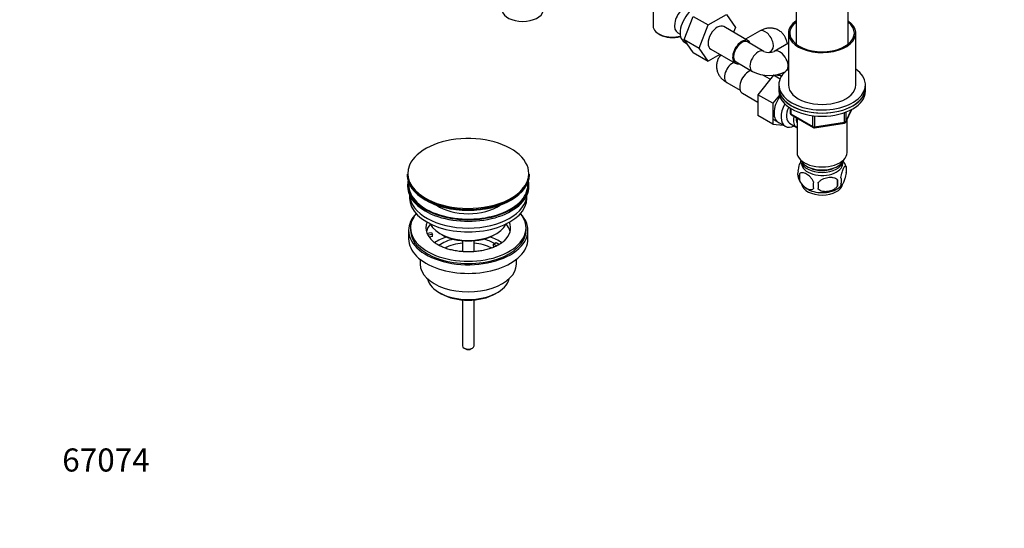
# Model space of a CAD drawing. Units: millimetres. Extents: x 0 to 1093, y 0 to 1595.
# Drawn here: x 0 to 512, y 0 to 264 of the extents above; entities that cross this region are included whole.
import ezdxf
from ezdxf import colors
from ezdxf.entities.mleader import LeaderData, LeaderLine
from ezdxf.math import Vec2, Vec3

# ---------------------------------------------------------------- set-up
doc = ezdxf.new("R2010")
doc.units = ezdxf.units.MM
doc.layers.add('DV7_Défaut', color=7, linetype='Continuous')
doc.layers.add('Défaut', color=7, linetype='Continuous')

# ---------------------------------------------------------------- blocks, each defined once
blk = doc.blocks.new('_DOT')
at = {"color": 0}
blk.add_line((0, 0), (-1, 0), dxfattribs=at)
at = {"color": 0, "const_width": 0.333}
blk.add_lwpolyline([(-0.1665, 0, 1), (0.1665, 0, 1)], format="xyb", close=True, dxfattribs=at)
blk = doc.blocks.new('SE6')
at = {"layer": 'DV7_Défaut', "color": 7, "linetype": 'Continuous'}
for p, q in [((403.42, 299.07), (403.42, 251.66)), ((430.42, 251.66), (430.42, 299.07)), ((329.14, 279.43), (329.14, 261.06)), ((345.3, 254), (350, 266.1)), ((350, 266.1), (357.77, 261.61)), ((357.77, 261.61), (367.16, 267.03)), ((367.16, 267.03), (371.85, 260.37)), ((353.08, 249.51), (357.77, 261.61)), ((332.06, 256.97), (332.77, 256.56)), ((341.89, 257.58), (343.19, 256.83)), ((378.57, 253.43), (365.84, 260.78)), ((371.85, 260.37), (370.88, 257.87)), ((384.36, 258.41), (377.15, 254.25)), ((399.42, 257.38), (399.42, 230.44)), ((434.42, 230.44), (434.42, 257.38)), ((345.3, 254), (353.08, 249.51)), ((350, 247.32), (345.3, 254)), ((345.34, 252.7), (346.82, 251.84)), ((386.68, 247.88), (378.2, 252.78)), ((399.42, 252.16), (392, 247.88)), ((350, 247.32), (357.77, 242.83)), ((357.77, 242.83), (353.08, 249.51)), ((363.85, 246.34), (357.77, 242.83)), ((359.09, 249.09), (371.82, 241.74)), ((389.2, 247.35), (390.36, 248.02)), ((372.2, 242.39), (380.68, 237.49)), ((391.62, 235.48), (383.47, 225.39)), ((389.94, 233.4), (386.12, 235.6)), ((395.91, 235.1), (391.62, 235.48)), ((395.05, 233.5), (391.62, 235.48)), ((398, 237.49), (398.06, 237.53)), ((367.39, 231.69), (374.33, 227.68)), ((394.42, 230.44), (394.42, 228.8)), ((439.42, 228.8), (439.42, 230.44)), ((375.5, 226.14), (383.47, 221.54)), ((383.47, 225.39), (383.47, 214.52)), ((391.25, 220.9), (383.47, 225.39)), ((394.69, 225.16), (391.25, 220.9)), ((394.42, 228.8), (394.42, 227.17)), ((439.42, 227.17), (439.42, 228.8)), ((391.25, 220.9), (391.25, 210.03)), ((400.3, 218.41), (400.3, 215.77)), ((400.59, 218.23), (400.59, 215.37)), ((400.59, 215.37), (412.03, 208.77)), ((400.8, 214.91), (412.23, 208.31)), ((428.61, 211.03), (428.61, 215.94)), ((429.25, 211.17), (432.28, 217.68)), ((429.31, 211.44), (432.19, 217.63)), ((429.31, 216.21), (429.31, 211.44)), ((391.25, 210.03), (383.47, 214.52)), ((391.25, 210.03), (396.75, 209.54)), ((391.73, 212.44), (397.78, 208.95)), ((400.05, 210.53), (403.72, 208.4)), ((403.92, 213.11), (403.92, 195.33)), ((412.03, 208.77), (412.03, 214.17)), ((412.89, 208.19), (428.5, 210.6)), ((412.99, 214.05), (412.99, 208.62)), ((412.99, 208.62), (428.61, 211.03)), ((429.92, 195.33), (429.92, 212.6)), ((405.16, 184.25), (405.16, 180.82)), ((429.35, 187.99), (429.35, 184.56)), ((201.32, 184.04), (201.32, 183.73)), ((264.82, 183.73), (264.82, 184.04)), ((424.84, 181.21), (424.84, 177.78)), ((201.57, 178.59), (201.57, 177.77)), ((264.57, 177.77), (264.57, 178.59)), ((202.57, 173.23), (202.57, 171.65)), ((263.57, 171.65), (263.57, 173.23)), ((202.07, 154.91), (202.07, 150.42)), ((203.07, 156.14), (203.07, 154.91)), ((211.58, 153.41), (213.97, 153.78)), ((213.97, 153.78), (214.49, 152.66)), ((263.07, 154.91), (263.07, 156.14)), ((264.07, 150.42), (264.07, 154.91)), ((214.49, 152.66), (212.1, 152.29)), ((214.49, 151.6), (212.71, 151.33)), ((214.49, 151.6), (214.49, 152.66)), ((218.57, 153.07), (219.28, 152.67)), ((230.07, 149.5), (230.07, 143.81)), ((236.07, 143.81), (236.07, 149.5)), ((246.15, 147.77), (247.56, 148.58)), ((246.86, 152.67), (247.56, 153.07)), ((247.56, 148.58), (249.32, 147.57)), ((247.9, 146.76), (246.15, 147.77)), ((246.15, 146.71), (246.15, 147.77)), ((246.81, 146.33), (246.15, 146.71)), ((208.07, 139.84), (208.07, 137.36)), ((258.07, 137.36), (258.07, 139.84)), ((217.97, 122.52), (219.03, 121.9)), ((230.07, 118.68), (230.07, 94.9)), ((236.07, 94.9), (236.07, 118.68)), ((247.11, 121.9), (248.17, 122.52)), ((230.95, 93.67), (231.65, 93.27)), ((234.48, 93.27), (235.19, 93.67))]:
    blk.add_line(p, q, dxfattribs=at)
for centre, radius, start, end in [((389.34, 254.01), 6.68, 246.5591, 293.4409), ((389.9, 251.09), 3.07, 278.428, 280.1839), ((389.34, 253.76), 18.43, 241.9876, 298.0124), ((405.44, 250.59), 18.43, 232.4469, 236.9043), ((401.3, 215.77), 1, 180, 240), ((428.35, 211.59), 1, 278.794, 335.1039), ((412.73, 209.17), 1, 240, 278.794), ((419.68, 185.11), 10.06, 16.2014, 36.1871), ((409.43, 184), 5.24, 160.8888, 199.1112), ((411.8, 182.54), 6.86, 165.5086, 194.4914), ((424.6, 186.28), 5.05, 340.1419, 19.8581), ((414.27, 185.25), 10.2, 196.4426, 239.3125), ((419.05, 178.35), 6.86, 165.5143, 194.4857), ((386.63, 177.96), 28.36, 356.5328, 3.4672), ((407.09, 179.49), 17.84, 354.4821, 5.5179), ((421.84, 180.56), 5.15, 340.5456, 19.4544), ((420.32, 184.27), 8.95, 299.7822, 323.0063)]:
    blk.add_arc(centre, radius, start, end, dxfattribs=at)
for centre, major_axis, ratio, start_param, end_param in [((350.59, 261.79), (5.25, 9.09), 0.57735, 0, 3.141593), ((261.35, 269.63), (10.7, 0), 0.57735, 3.245801, 6.17866), ((345.89, 264.51), (4, 6.93), 0.57735, 1.165222, 3.141593), ((339.14, 261.06), (10, 0), 0.57735, 3.141593, 5.144626), ((344.83, 265.12), (-3.07, -5.33), 0.57735, -1.05199, -0.980548), ((362.47, 254.93), (-3.37, -5.85), 0.57735, 3.141593, 6.283185), ((416.92, 257.38), (-17.5, 0), 0.57735, 5.593472, 6.283185), ((416.92, 257.38), (-17.5, 0), 0.57735, 0, 3.831306), ((416.92, 257.38), (-16.75, 0), 0.57735, 5.649702, 6.283185), ((416.92, 257.38), (-16.75, 0), 0.57735, 0, 3.775076), ((339.14, 260.24), (-9, 0), 0.57735, 0.785398, 2.059403), ((387.36, 253.22), (3, -5.2), 0.57735, 0, 3.141593), ((375.2, 247.58), (-3.37, -5.85), 0.57735, 2.66571, 6.283185), ((375.2, 247.58), (3, 5.2), 0.57735, 0, 3.141593), ((383.68, 242.68), (3, 5.2), 0.57735, 0, 3.141208), ((383.68, 242.68), (3, 5.2), 0.57735, 6.27329, 6.283185), ((395, 242.68), (-3, 5.2), 0.57735, 0, 0.007676), ((395, 242.68), (-3, 5.2), 0.57735, 3.329014, 6.283185), ((370.39, 236.89), (3, 5.2), 0.57735, 0.610182, 3.141593), ((375.2, 247.58), (-3.37, -5.85), 0.57735, 0, 0.475882), ((378.87, 231.99), (3.38, 5.85), 0.57735, 0.57426, 3.141593), ((416.92, 230.44), (-22.5, 0), 0.57735, 5.603511, 6.283185), ((416.92, 230.44), (-22.5, 0), 0.57735, 0, 3.821266), ((398.67, 240.15), (3, 5.2), 0.57735, 2.721966, 3.047662), ((395, 242.68), (-3, 5.2), 0.57735, 3.142038, 3.1666), ((416.92, 230.44), (-17.5, 0), 0.57735, 0, 3.141593), ((416.92, 228.8), (22.5, 0), 0.57735, 3.141593, 6.283185), ((416.92, 228.8), (-22.5, 0), 0.57735, 0, 3.141593), ((416.92, 227.17), (22.5, 0), 0.57735, 3.141593, 6.283185), ((399.38, 220.15), (5.27, 9.14), 0.57735, 1.427907, 3.23899), ((403.03, 218.04), (-5.25, -9.09), 0.57735, 4.764507, 6.283185), ((404.05, 217.45), (-4, -6.93), 0.57735, 4.8365, 6.283185), ((401.3, 215.77), (1, 0), 0.57735, 3.141593, 3.926991), ((401.3, 215.77), (0.5, 0.866), 0.57735, 2.356194, 3.141593), ((407.72, 215.33), (-4, -6.93), 0.57735, 5.211395, 6.283185), ((407.72, 215.33), (-3.07, -5.33), 0.57735, 5.384333, 6.001962), ((408.79, 214.72), (-3.5, -6.06), 0.57735, 5.316096, 5.679479), ((428.35, 211.59), (-0.153, 0.988), 0.211325, 3.141593, 4.080475), ((428.35, 211.59), (1, 0), 0.57735, 4.974188, 6.021386), ((428.35, 211.59), (-0.907, 0.421), 0.788675, 3.141593, 3.492472), ((403.03, 218.04), (-5.25, -9.09), 0.57735, 0, 0.704547), ((407.72, 215.33), (-4, -6.93), 0.57735, 0, 0.04701), ((412.73, 209.17), (-1, 0), 0.57735, 0.785398, 1.832596), ((412.73, 209.17), (0.5, 0.866), 0.57735, 2.356194, 3.141593), ((412.73, 209.17), (-0.153, 0.988), 0.211325, 3.141593, 4.080475), ((233.07, 184.41), (31.45, 0), 0.57735, 0.325761, 2.89802), ((416.92, 195.33), (-13, 0), 0.57735, 0, 3.141593), ((233.07, 184.41), (31.45, 0), 0.57735, 0, 0.325761), ((416.92, 192.88), (-11.5, 0), 0.57735, 0.193351, 2.948242), ((416.92, 189.61), (10.7, 0), 0.57735, 3.023689, 6.283185), ((416.92, 191.25), (-10.85, 0), 0.57735, 0.106553, 3.03504), ((416.92, 189.61), (10.7, 0), 0.57735, 0, 0.117904), ((233.07, 184.41), (31.45, 0), 0.57735, 2.89802, 3.887726), ((233.07, 184.41), (31.45, 0), 0.57735, 5.344754, 6.283185), ((416.92, 191.25), (-9.25, 0), 0.57735, 0.832114, 2.309478), ((233.07, 184.04), (-31.75, 0), 0.57735, 0, 3.141593), ((233.07, 183.73), (31.75, 0), 0.57735, 3.141593, 6.283185), ((233.07, 178.59), (-31.5, 0), 0.57735, 6.169692, 6.283185), ((233.07, 178.59), (-31.5, 0), 0.57735, 0, 3.255086), ((233.07, 178.59), (-31, 0), 0.57735, 6.224647, 6.283185), ((233.07, 178.59), (-31, 0), 0.57735, 0, 3.200131), ((233.07, 177.77), (-31.5, 0), 0.57735, 0, 3.141593), ((416.92, 179.41), (10.7, 0), 0.57735, 3.25299, 6.18039), ((416.92, 180.66), (10.7, 0), 0.57735, 3.8831, 5.542887), ((233.07, 171.65), (-30.5, 0), 0.57735, 0, 3.141593), ((233.07, 173.69), (-30.5, 0), 0.57735, 0.027824, 3.113768), ((233.07, 184.41), (31.45, 0), 0.57735, 3.887726, 5.344754), ((233.07, 183.33), (-31.25, 0), 0.57735, 0.77743, 2.356194), ((233.07, 175.95), (-21.5, 0), 0.57735, 0.694514, 2.447079), ((233.07, 154.91), (-31, 0), 0.57735, 5.777153, 6.283185), ((233.07, 154.91), (-31, 0), 0.57735, 0, 3.647625), ((233.07, 156.14), (-30, 0), 0.57735, 5.839721, 6.283185), ((233.07, 156.14), (-30, 0), 0.57735, 0, 3.585057), ((233.07, 156.14), (22, 0), 0.57735, 2.906189, 3.357922), ((233.07, 156.14), (-22, 0), 0.57735, 2.575959, 3.376996), ((233.07, 154.91), (-30, 0), 0.57735, 0, 3.141593), ((233.07, 152.46), (-22, 0), 0.57735, 5.816254, 6.138041), ((233.07, 161.44), (20.5, 0), 0.57735, 3.417578, 6.0072), ((233.07, 152.46), (-22, 0), 0.57735, 3.286737, 3.608524), ((233.07, 150.42), (-31, 0), 0.57735, 0, 3.141593), ((233.07, 156.14), (-22, 0), 0.57735, 0.216329, 0.30727), ((233.07, 156.14), (22, 0), 0.57735, 3.448862, 3.685426), ((233.07, 139.81), (-23, 0), 0.57735, 5.220561, 5.575416), ((233.07, 139.81), (-19.75, 0), 0.57735, 5.115457, 5.592726), ((233.07, 160.63), (-19.5, 0), 0.57735, 0.785398, 2.356194), ((233.07, 139.81), (-19.75, 0), 0.57735, 3.95231, 4.309321), ((233.07, 139.81), (-23, 0), 0.57735, 3.848054, 4.204217), ((233.07, 138.17), (17.75, 0), 0.57735, 1.740626, 2.317509), ((233.07, 138.17), (17.75, 0), 0.57735, 0.825341, 1.400967), ((233.07, 137.36), (-25, 0), 0.57735, 0, 3.141593), ((233.07, 131.23), (21.35, 0), 0.57735, 3.267065, 6.157713), ((233.07, 130.01), (-19.85, 0), 0.57735, 0.785398, 2.356194), ((233.07, 94.9), (3, 0), 0.57735, 3.141593, 6.283185), ((233.07, 94.08), (2, 0), 0.57735, 3.926991, 5.497787)]:
    blk.add_ellipse(centre, major_axis=major_axis, ratio=ratio, start_param=start_param, end_param=end_param, dxfattribs=at)
for points, knots in [([(398.88, 251.84), (398.81, 252.29), (398.59, 253.34), (398.02, 254.88), (397.11, 256.4), (395.92, 257.74), (394.47, 258.82), (392.81, 259.58), (391.08, 259.97), (389.33, 260.02), (387.58, 259.77), (385.88, 259.21), (384.9, 258.71), (384.36, 258.41)], [0, 0, 0, 0, 0.070836, 0.166608, 0.258835, 0.348919, 0.447039, 0.541322, 0.633071, 0.724135, 0.816625, 0.912551, 1, 1, 1, 1]), ([(364.3, 246.09), (364.07, 245.82), (363.5, 245.07), (362.76, 243.74), (362.19, 242.04), (361.98, 240.24), (362.16, 238.43), (362.68, 236.74), (363.51, 235.19), (364.61, 233.81), (365.94, 232.6), (366.86, 232.02), (367.39, 231.69)], [0, 0, 0, 0, 0.063392, 0.167042, 0.268282, 0.378554, 0.484515, 0.587627, 0.689969, 0.793915, 0.901721, 1, 1, 1, 1]), ([(404.48, 185.71), (404.55, 186.2), (404.64, 186.68), (404.79, 187.37), (404.84, 187.6), (404.95, 188.04), (405.01, 188.25), (405.18, 188.86), (405.31, 189.24), (405.55, 189.93), (405.68, 190.24), (405.9, 190.7), (405.98, 190.87), (406.07, 191.02)], [0, 0, 0, 0, 0.213147, 0.213147, 0.31972, 0.31972, 0.426293, 0.426293, 0.63944, 0.63944, 0.852586, 0.852586, 1, 1, 1, 1]), ([(412.41, 180.07), (412.22, 180.51), (411.97, 180.95), (411.43, 181.75), (411.12, 182.13), (410.49, 182.81), (410.16, 183.12), (409.47, 183.67), (409.13, 183.9), (408.44, 184.3), (408.09, 184.46), (407.41, 184.7), (407.08, 184.78), (406.61, 184.82), (406.45, 184.82), (406.15, 184.79), (406.01, 184.76), (405.6, 184.63), (405.35, 184.47), (405.16, 184.25)], [0, 0, 0, 0, 0.125, 0.125, 0.25, 0.25, 0.375, 0.375, 0.5, 0.5, 0.625, 0.625, 0.75, 0.75, 0.8125, 0.8125, 0.875, 0.875, 1, 1, 1, 1]), ([(426.7, 182.28), (426.77, 182.77), (426.86, 183.24), (427.01, 183.93), (427.06, 184.16), (427.17, 184.6), (427.23, 184.81), (427.4, 185.42), (427.52, 185.8), (427.77, 186.49), (427.9, 186.8), (428.15, 187.35), (428.28, 187.58), (428.46, 187.87), (428.52, 187.95), (428.65, 188.1), (428.71, 188.16), (428.88, 188.3), (428.99, 188.34), (429.19, 188.27), (429.28, 188.18), (429.35, 187.99)], [0, 0, 0, 0, 0.125, 0.125, 0.1875, 0.1875, 0.25, 0.25, 0.375, 0.375, 0.5, 0.5, 0.625, 0.625, 0.6875, 0.6875, 0.75, 0.75, 0.875, 0.875, 1, 1, 1, 1]), ([(429.35, 184.56), (429.28, 184.07), (429.19, 183.6), (429.04, 182.91), (428.99, 182.68), (428.88, 182.24), (428.82, 182.03), (428.65, 181.42), (428.53, 181.04), (428.28, 180.35), (428.15, 180.04), (427.9, 179.49), (427.77, 179.26), (427.59, 178.97), (427.53, 178.89), (427.4, 178.74), (427.34, 178.68), (427.17, 178.54), (427.06, 178.5), (426.86, 178.57), (426.77, 178.66), (426.7, 178.85)], [0, 0, 0, 0, 0.125, 0.125, 0.1875, 0.1875, 0.25, 0.25, 0.375, 0.375, 0.5, 0.5, 0.625, 0.625, 0.6875, 0.6875, 0.75, 0.75, 0.875, 0.875, 1, 1, 1, 1]), ([(405.16, 180.82), (405.26, 180.6), (405.37, 180.38), (405.61, 179.95), (405.74, 179.74), (406.15, 179.13), (406.45, 178.76), (406.93, 178.24), (407.09, 178.08), (407.42, 177.77), (407.59, 177.63), (408.1, 177.22), (408.44, 176.99), (409.14, 176.58), (409.48, 176.42), (410.16, 176.19), (410.49, 176.11), (410.97, 176.07), (411.12, 176.07), (411.42, 176.1), (411.56, 176.13), (411.97, 176.26), (412.21, 176.41), (412.41, 176.64)], [0, 0, 0, 0, 0.0625, 0.0625, 0.125, 0.125, 0.25, 0.25, 0.3125, 0.3125, 0.375, 0.375, 0.5, 0.5, 0.625, 0.625, 0.75, 0.75, 0.8125, 0.8125, 0.875, 0.875, 1, 1, 1, 1]), ([(414.94, 179.67), (415.21, 180.05), (415.54, 180.39), (416.09, 180.84), (416.29, 180.99), (416.7, 181.25), (416.91, 181.38), (417.56, 181.71), (418.02, 181.9), (418.95, 182.2), (419.42, 182.31), (420.37, 182.46), (420.84, 182.49), (421.53, 182.48), (421.76, 182.47), (422.21, 182.43), (422.44, 182.39), (423.09, 182.25), (423.5, 182.12), (424.25, 181.74), (424.58, 181.5), (424.84, 181.21)], [0, 0, 0, 0, 0.125, 0.125, 0.1875, 0.1875, 0.25, 0.25, 0.375, 0.375, 0.5, 0.5, 0.625, 0.625, 0.6875, 0.6875, 0.75, 0.75, 0.875, 0.875, 1, 1, 1, 1]), ([(424.84, 177.78), (424.58, 177.4), (424.25, 177.06), (423.69, 176.61), (423.5, 176.46), (423.09, 176.2), (422.88, 176.07), (422.23, 175.74), (421.77, 175.55), (420.84, 175.25), (420.37, 175.14), (419.42, 175), (418.95, 174.96), (418.26, 174.97), (418.03, 174.98), (417.57, 175.03), (417.35, 175.06), (416.7, 175.2), (416.29, 175.33), (415.54, 175.71), (415.21, 175.95), (414.94, 176.24)], [0, 0, 0, 0, 0.125, 0.125, 0.1875, 0.1875, 0.25, 0.25, 0.375, 0.375, 0.5, 0.5, 0.625, 0.625, 0.6875, 0.6875, 0.75, 0.75, 0.875, 0.875, 1, 1, 1, 1]), ([(251.66, 149.34), (251.18, 148.94), (250.37, 148.26), (248.65, 147.19), (246.69, 146.23), (244.48, 145.39), (242.05, 144.69), (239.45, 144.16), (236.72, 143.81), (233.92, 143.65), (231.1, 143.69), (228.32, 143.93), (225.63, 144.35), (223.07, 144.96), (220.72, 145.72), (218.59, 146.62), (216.76, 147.62), (215.28, 148.63), (214.63, 149.23), (214.3, 149.54)], [0, 0, 0, 0, 0.059018, 0.117762, 0.176598, 0.235796, 0.295432, 0.355471, 0.41583, 0.476404, 0.537081, 0.597738, 0.65823, 0.718442, 0.778264, 0.837604, 0.896407, 0.954709, 1, 1, 1, 1])]:
    blk.add_open_spline(points, degree=3, knots=knots, dxfattribs=at)

msp = doc.modelspace()

# ---------------------------------------------------------------- block references
at = {"layer": 'Défaut'}
msp.add_blockref('SE6', (0, 0), dxfattribs=at)

# ---------------------------------------------------------------- leaders
at = {"layer": 'Défaut', "color": 7, "linetype": 'Continuous'}
ml = msp.add_multileader_mtext('Standard', dxfattribs=at)
ml.set_content('{\\pxsm0.9;\\fSolid Edge ISO|b1||i0||c0|p34;\\W1.;06/06/2018\\P}', color=256)
ml.set_leader_properties()
ml.set_arrow_properties(name='DOT')
ml.build(insert=Vec2(0, 0))
ml.multileader.update_dxf_attribs({"leader_type": 0, "dogleg_length": 0, "arrow_head_size": 12})
ctx = ml.context
ctx.base_point, ctx.char_height, ctx.arrow_head_size, ctx.landing_gap_size = Vec3(935.64, 1587.71), 12, 12, 4.2
notes = []
notes.append((ctx, [(0, (0, 0, 0), (0, 0), (1, 0), 1, [])]))
ctx.mtext.insert = Vec3(937.64, 1593.83)
ml = msp.add_multileader_mtext('Standard', dxfattribs=at)
ml.set_content('{\\pxsm0.9;\\fArial|b1||i0||c0|p34;\\W1.;152M/W\\P}', color=256)
ml.set_leader_properties()
ml.set_arrow_properties(name='DOT')
ml.build(insert=Vec2(0, 0))
ml.multileader.update_dxf_attribs({"leader_type": 0, "dogleg_length": 0, "arrow_head_size": 12})
ctx = ml.context
ctx.base_point, ctx.char_height, ctx.arrow_head_size, ctx.landing_gap_size = Vec3(216.51, 1587.54), 12, 12, 4.2
notes.append((ctx, [(0, (0, 0, 0), (0, 0), (1, 0), 1, [])]))
ctx.mtext.insert = Vec3(218.51, 1593.64)
ml = msp.add_multileader_mtext('Standard', dxfattribs=at)
ml.set_content('{\\pxsm0.9;\\fArial|b1||i0||c0|p34;\\W1.;67074\\P}', color=256)
ml.set_leader_properties()
ml.set_arrow_properties(name='DOT')
ml.build(insert=Vec2(0, 0))
ml.multileader.update_dxf_attribs({"leader_type": 0, "dogleg_length": 0, "arrow_head_size": 12})
ctx = ml.context
ctx.base_point, ctx.char_height, ctx.arrow_head_size, ctx.landing_gap_size = Vec3(20.12, 35.4), 12, 12, 4.2
notes.append((ctx, [(0, (0, 0, 0), (0, 0), (1, 0), 1, [])]))
ctx.mtext.insert = Vec3(22.12, 41.5)
for ctx, leaders in notes:
    for number, flags, end, landing, length, lines in leaders:
        leader = LeaderData()
        leader.index, (leader.has_last_leader_line, leader.has_dogleg_vector, leader.attachment_direction) = number, flags
        leader.last_leader_point, leader.dogleg_vector, leader.dogleg_length = Vec3(end), Vec3(landing), length
        for number, points, colour, breaks in lines:
            line = LeaderLine()
            line.index, line.vertices, line.color, line.breaks = number, Vec3.list(points), colors.encode_raw_color(colour), breaks
            leader.lines.append(line)
        ctx.leaders.append(leader)

doc.saveas('drawing.dxf')
